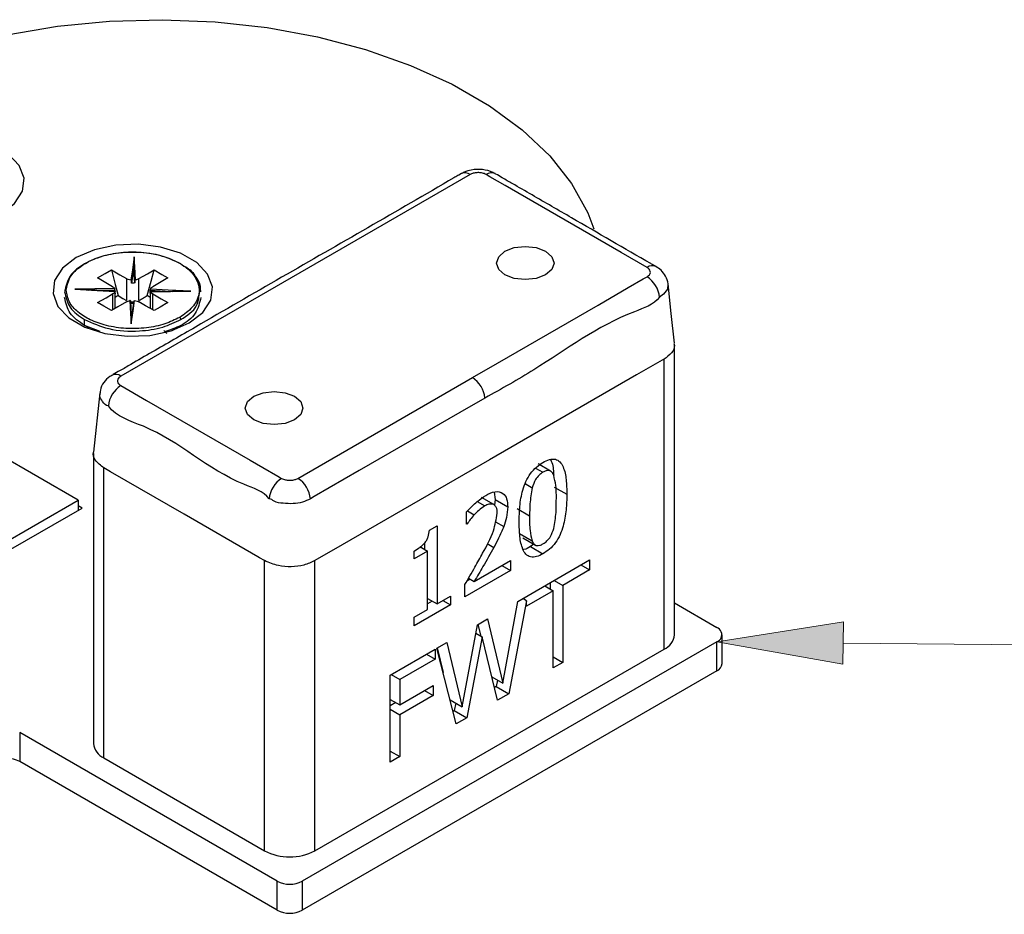
# Model space of a CAD drawing. Extents: x -264 to 1708, y -15 to 1162.
# Drawn here: x 377 to 483, y 243 to 339 of the extents above; entities that cross this region are included whole.
import ezdxf

# ---------------------------------------------------------------- set-up
doc = ezdxf.new("R2010")
doc.units = 0
doc.header["$MEASUREMENT"] = 0
doc.layers.get('0').update_dxf_attribs({"lineweight": 0})

# ---------------------------------------------------------------- blocks, each defined once
blk = doc.blocks.new('Block_5')
at = {"true_color": 0x000000, "transparency": 33554687}
h = blk.add_hatch(color=18, dxfattribs=at)
h.dxf.hatch_style = 2
h.paths.add_polyline_path([(465.37, 269.75), (451.86, 272.13), (465.41, 274.26)])
blk.add_lwpolyline([(465.37, 269.75), (451.86, 272.13), (465.41, 274.26), (465.41, 274.26)], close=True)
at = {"color": 18, "lineweight": 0, "true_color": 0x000000}
blk.add_lwpolyline([(465.39, 272.01), (493.13, 271.76), (517.28, 271.76)], dxfattribs=at)

msp = doc.modelspace()

# ---------------------------------------------------------------- linework, layer by layer
at = {"color": 18, "lineweight": 25, "true_color": 0x000000}
for p, q in [((425.44, 322.16), (388.06, 300.58)), ((445.37, 312.3), (445.34, 312.32)), ((387.41, 309.95), (383.12, 309.88)), ((389.21, 310.55), (389.21, 310.79)), ((384.58, 309.78), (387.43, 309.83)), ((387.43, 309.83), (387.43, 309.64)), ((387.45, 309.4), (387.45, 309.64)), ((387.46, 309.47), (387.45, 309.4)), ((387.46, 307.84), (387.46, 309.47)), ((387.78, 309.2), (387.46, 309.01)), ((391.2, 309.01), (390.88, 309.2)), ((391.2, 309.47), (391.2, 307.84)), ((391.21, 309.53), (391.21, 309.77)), ((394.08, 309.63), (391.23, 309.58)), ((391.23, 309.58), (391.23, 309.34)), ((391.25, 309.6), (395.54, 309.68)), ((391.48, 307.68), (391.48, 309.39)), ((395.54, 309.68), (394.76, 309.66)), ((385.84, 305.36), (384.17, 306.02)), ((384.7, 305.72), (384.17, 306.02)), ((393.56, 305.48), (394.49, 306.02)), ((392.66, 305.47), (392.97, 305.14)), ((447.33, 272.9), (447.33, 303.96)), ((446.21, 302.41), (446.02, 302.29)), ((446.21, 271.35), (446.21, 302.41)), ((407.01, 289.64), (425.7, 300.43)), ((385.81, 298.81), (385.13, 292.45)), ((383.5, 287.31), (366.99, 296.84)), ((385.12, 292.31), (385.12, 261.26)), ((434.07, 290.41), (432.72, 291.18)), ((386.78, 290.45), (386.24, 290.76)), ((386.24, 259.71), (386.24, 290.76)), ((432.46, 290.74), (433.25, 290.29)), ((431.34, 289.07), (432.1, 288.63)), ((428.03, 288.16), (428.13, 287.36)), ((434.46, 288.71), (435.81, 287.93)), ((322.98, 252.38), (383.5, 287.31)), ((383.5, 287.31), (383.5, 286.22)), ((426.2, 287.15), (427.01, 286.68)), ((426.62, 287.63), (427.97, 286.86)), ((428.13, 287.36), (428.06, 286.75)), ((428.13, 287.36), (429.48, 286.58)), ((333.54, 257.38), (383.9, 286.46)), ((383.9, 286.46), (383.5, 286.69)), ((425.08, 284.74), (425.08, 286.07)), ((425.17, 286.16), (425.9, 285.74)), ((430.48, 286.4), (431.82, 285.62)), ((425.08, 284.81), (425.14, 284.78)), ((425.14, 284.78), (425.08, 284.74)), ((428.16, 285), (429.06, 284.47)), ((421.09, 284.09), (421.92, 284.57)), ((421.92, 284.57), (421.92, 276.19)), ((430.75, 283.73), (432.09, 282.96)), ((420.57, 282.71), (420.57, 282.04)), ((427.29, 282.66), (428, 282.25)), ((431.09, 283.27), (432.44, 282.5)), ((432.27, 282.59), (431.91, 282.34)), ((419.47, 281.03), (419.47, 281.86)), ((420.9, 281.86), (419.47, 281.03)), ((420.08, 282.33), (420.9, 281.86)), ((420.9, 275.6), (420.9, 281.86)), ((431.91, 282.34), (433.25, 281.56)), ((403.45, 280.83), (402.91, 281.14)), ((403.45, 249.77), (403.45, 280.83)), ((408.83, 249.77), (408.83, 280.83)), ((425.89, 278.6), (429.78, 280.85)), ((429.78, 280.85), (429.78, 279.79)), ((430.55, 276.46), (438.24, 280.9)), ((438.24, 280.9), (438.24, 279.83)), ((429.78, 279.79), (424.88, 276.96)), ((428.86, 280.32), (429.78, 279.79)), ((438.24, 279.83), (435.38, 278.18)), ((437.32, 280.37), (438.24, 279.83)), ((425.46, 278.85), (425.1, 278.64)), ((425.28, 278.95), (425.89, 278.6)), ((434.04, 278.47), (434.04, 277.78)), ((434.46, 278.71), (435.38, 278.18)), ((424.88, 276.96), (424.88, 278.26)), ((434.36, 277.59), (431.5, 275.94)), ((433.44, 278.12), (434.36, 277.59)), ((434.36, 269.34), (434.36, 277.59)), ((435.38, 278.18), (435.38, 269.93)), ((420.9, 276.78), (421.92, 276.19)), ((421.39, 276.5), (420.9, 276.21)), ((421.92, 276.19), (423.35, 277.02)), ((422.53, 276.55), (423.35, 276.08)), ((423.35, 277.02), (423.35, 276.08)), ((428.94, 267.72), (430.55, 276.46)), ((431.5, 276.53), (429.58, 266.58)), ((431.5, 276.53), (431.09, 276.77)), ((431.5, 275.94), (431.5, 276.53)), ((447.33, 276.3), (451.86, 273.68)), ((423.35, 276.08), (419.47, 273.84)), ((419.47, 274.78), (420.9, 275.6)), ((419.47, 273.84), (419.47, 274.78)), ((426.23, 273.96), (427.32, 274.59)), ((427.32, 274.59), (428.94, 267.72)), ((424.6, 265.17), (426.23, 273.96)), ((426.06, 273.06), (426.74, 272.67)), ((426.29, 274), (426.59, 272.76)), ((451.86, 272.13), (407.48, 246.51)), ((421.9, 271.46), (422.95, 272.07)), ((422.95, 272.07), (424.6, 265.17)), ((426.74, 272.67), (425.1, 263.99)), ((428.37, 265.88), (426.74, 272.67)), ((451.86, 269.02), (451.86, 272.13)), ((452.42, 269.8), (452.42, 272.9)), ((408.83, 249.77), (446.21, 271.35)), ((416.9, 268.57), (421.7, 271.34)), ((421.7, 271.34), (421.7, 270.28)), ((423.96, 263.34), (421.9, 271.46)), ((421.93, 271.48), (422.56, 268.87)), ((421.7, 270.28), (417.92, 268.1)), ((420.78, 270.81), (421.7, 270.28)), ((434.36, 270.52), (435.38, 269.93)), ((435.38, 269.93), (434.36, 269.34)), ((451.86, 269.02), (407.48, 243.4)), ((416.9, 259.26), (416.9, 268.57)), ((417, 268.63), (417.92, 268.1)), ((417.92, 268.1), (417.92, 265.39)), ((427.77, 268.4), (428.94, 267.72)), ((428.37, 268.05), (428.24, 267.36)), ((417.92, 265.39), (421.49, 267.45)), ((420.57, 266.92), (421.49, 266.39)), ((421.49, 267.45), (421.49, 266.39)), ((428.24, 267.36), (428.05, 267.25)), ((428.24, 267.36), (429.58, 266.58)), ((416.9, 265.98), (417.92, 265.39)), ((421.49, 266.39), (417.92, 264.33)), ((423.31, 265.92), (424.6, 265.17)), ((429.58, 266.58), (428.37, 265.88)), ((417.49, 265.63), (416.9, 265.29)), ((416.9, 264.92), (417.92, 264.33)), ((423.75, 264.77), (423.62, 264.69)), ((423.91, 265.57), (423.75, 264.77)), ((423.75, 264.77), (425.1, 263.99)), ((417.92, 264.33), (417.92, 259.85)), ((425.1, 263.99), (423.96, 263.34)), ((404.8, 246.51), (377.23, 262.42)), ((377.23, 262.42), (377.23, 259.32)), ((416.9, 260.44), (417.92, 259.85)), ((386.24, 259.71), (403.45, 249.77)), ((417.92, 259.85), (416.9, 259.26)), ((404.8, 243.4), (377.23, 259.32)), ((404.8, 243.4), (404.8, 246.51)), ((407.48, 246.51), (407.48, 243.4))]:
    msp.add_line(p, q, dxfattribs=at)
for points in [[(357.13, 329.98), (361.22, 332.23), (365.75, 334.19), (370.64, 335.83), (375.84, 337.12), (381.27, 338.04), (386.85, 338.58), (392.5, 338.74), (398.15, 338.51), (403.71, 337.89), (409.1, 336.9), (414.24, 335.54), (419.08, 333.85), (423.53, 331.83), (427.53, 329.52), (431.02, 326.95), (433.97, 324.16), (436.32, 321.19), (438.04, 318.07), (438.7, 316.35)], [(375.21, 317.93), (376.67, 319.05), (377.52, 320.37), (377.7, 321.77), (377.18, 323.15), (376.01, 324.38), (374.29, 325.38), (372.15, 326.05), (369.77, 326.35), (367.34, 326.25), (365.06, 325.76), (363.11, 324.91), (361.65, 323.79), (360.8, 322.47), (360.62, 321.07), (361.14, 319.69), (362.31, 318.46), (363.83, 317.56)], [(444.39, 312.22), (441.63, 313.82), (430.56, 320.21), (429.19, 321), (427.58, 321.93), (427.18, 322.16)], [(393.43, 305.44), (395.38, 306.28), (396.84, 307.41), (397.69, 308.73), (397.87, 310.13), (397.35, 311.5), (396.18, 312.74), (394.46, 313.73), (392.32, 314.4), (389.94, 314.7), (387.51, 314.6), (385.23, 314.11), (383.28, 313.27), (381.82, 312.14), (380.97, 310.83), (380.8, 309.42), (381.31, 308.05), (382.48, 306.82), (384.2, 305.82), (386.34, 305.15), (388.72, 304.85), (391.15, 304.95), (393.43, 305.44)], [(428.51, 313.37), (429.17, 313.95), (430.17, 314.34), (431.35, 314.47), (432.53, 314.34), (433.53, 313.95), (434.2, 313.37), (434.44, 312.69), (434.2, 312.01), (433.53, 311.43), (432.53, 311.05), (431.35, 310.91), (430.17, 311.05), (429.17, 311.43), (428.51, 312.01), (428.27, 312.69), (428.51, 313.37)], [(389.5, 313.36), (389.29, 311.97), (389.13, 310.87)], [(389.64, 310.89), (389.56, 312.27), (389.5, 313.36)], [(389.21, 310.79), (389.35, 311.72), (389.46, 312.45)], [(389.46, 312.21), (389.32, 311.28), (389.21, 310.55)], [(389.46, 312.45), (389.51, 311.53), (389.55, 310.8)], [(389.46, 312.45), (389.46, 312.31), (389.46, 312.21)], [(389.55, 310.56), (389.5, 311.48), (389.46, 312.21)], [(385.57, 311.1), (386.39, 311.57), (387.04, 311.95)], [(387.18, 310.16), (386.28, 310.69), (385.57, 311.1)], [(387.04, 311.95), (387.95, 311.43), (388.66, 311.02)], [(387.04, 311.95), (387.46, 310.41), (387.78, 309.2)], [(388.66, 311.02), (388.66, 309.71), (388.66, 308.69)], [(390, 311.02), (390.91, 311.54), (391.62, 311.95)], [(390, 308.69), (390, 309.99), (390, 311.02)], [(390.88, 309.2), (391.29, 310.74), (391.62, 311.95)], [(393.1, 311.1), (392.19, 310.57), (391.48, 310.16)], [(391.62, 311.95), (392.45, 311.47), (393.1, 311.1)], [(425.7, 300.43), (428.39, 301.98), (439.15, 308.19), (442.38, 310.06), (443.99, 310.99), (444.39, 311.22)], [(389.55, 310.8), (389.55, 310.67), (389.55, 310.56)], [(446.62, 310.42), (446.57, 309.9), (446.16, 309.34), (445.73, 309.03), (445.73, 309.03), (445.73, 309.03)], [(447.32, 304.1), (446.98, 307.28), (446.64, 310.46)], [(383.12, 309.88), (385.54, 309.75), (387.44, 309.66)], [(387.45, 309.67), (385.49, 309.77), (383.91, 309.85)], [(385.57, 308.46), (386.47, 308.98), (387.18, 309.39)], [(387.18, 309.39), (387.18, 308.08), (387.18, 307.68)], [(387.78, 309.2), (388.27, 308.91), (388.66, 308.69)], [(391.21, 309.77), (392.82, 309.69), (393.55, 309.66)], [(395.54, 309.68), (393.12, 309.8), (391.23, 309.89)], [(394.76, 309.68), (393.59, 309.66), (391.23, 309.61)], [(391.48, 309.39), (392.39, 308.87), (393.1, 308.46)], [(387.04, 307.6), (386.22, 308.08), (385.57, 308.46)], [(388.66, 308.53), (387.75, 308.01), (387.04, 307.6)], [(389.03, 308.67), (389.1, 307.28), (389.16, 306.19)], [(389.2, 306.96), (389.15, 307.89), (389.11, 308.61)], [(389.16, 306.19), (389.37, 307.59), (389.53, 308.68)], [(389.46, 308.65), (389.29, 307.52), (389.2, 306.92)], [(389.45, 308.62), (389.31, 307.69), (389.2, 306.96)], [(391.62, 307.6), (390.71, 308.12), (390, 308.53)], [(393.1, 308.46), (392.27, 307.98), (391.62, 307.6)], [(384.17, 306.02), (384.17, 306.37), (384.17, 306.64)], [(446.02, 302.29), (443.28, 300.71), (427.52, 291.62)], [(388.06, 299.58), (390.82, 297.98), (401.89, 291.59), (403.26, 290.8), (404.87, 289.87), (405.27, 289.64)], [(401.61, 297.85), (402.28, 298.43), (403.28, 298.81), (404.46, 298.95), (405.64, 298.81), (406.64, 298.43), (407.31, 297.85), (407.54, 297.17), (407.31, 296.49), (406.64, 295.91), (405.64, 295.52), (404.46, 295.39), (403.28, 295.52), (402.28, 295.91), (401.61, 296.49), (401.38, 297.17), (401.61, 297.85)], [(427.04, 298.24), (424.35, 296.69), (413.59, 290.48), (410.36, 288.61), (408.75, 287.68), (408.35, 287.45)], [(427.52, 291.62), (411.76, 282.52), (408.83, 280.83)], [(402.91, 281.14), (402.73, 281.24), (394.84, 285.79), (386.96, 290.34), (386.78, 290.45)]]:
    msp.add_lwpolyline(points, dxfattribs=at)
for points, knots in [([(428.09, 322.27), (428.03, 322.3), (427.97, 322.34), (427.9, 322.38), (427.55, 322.56), (427.16, 322.65), (426.76, 322.69), (426.37, 322.73), (425.97, 322.72), (425.58, 322.65), (425.32, 322.6), (425.06, 322.53), (424.83, 322.42), (424.65, 322.34), (424.48, 322.25), (424.31, 322.15)], [0, 0, 0, 0, 1, 1, 1, 2, 2, 2, 3, 3, 3, 4, 4, 4, 5, 5, 5, 5]), ([(424.53, 322.27), (424.4, 322.2), (424.28, 322.13), (424.15, 322.06), (424.01, 321.98), (423.86, 321.89), (423.72, 321.81), (417.59, 318.23), (411.42, 314.7), (405.27, 311.16), (402.19, 309.39), (399.11, 307.61), (396.04, 305.83), (394.5, 304.94), (392.97, 304.05), (391.43, 303.17), (390.66, 302.73), (389.89, 302.28), (389.12, 301.84), (388.74, 301.61), (388.35, 301.38), (387.97, 301.17), (387.72, 301.03), (387.47, 300.9), (387.24, 300.75), (387.19, 300.72), (387.14, 300.68), (387.09, 300.65)], [0, 0, 0, 0, 1, 1, 1, 2, 2, 2, 3, 3, 3, 4, 4, 4, 5, 5, 5, 6, 6, 6, 7, 7, 7, 8, 8, 8, 9, 9, 9, 9]), ([(427.18, 322.16), (427.11, 322.2), (427.04, 322.23), (426.97, 322.26), (426.85, 322.31), (426.72, 322.33), (426.59, 322.35), (426.45, 322.37), (426.31, 322.37), (426.17, 322.36), (426.04, 322.36), (425.91, 322.34), (425.78, 322.3), (425.66, 322.26), (425.55, 322.21), (425.44, 322.16)], [0, 0, 0, 0, 1, 1, 1, 2, 2, 2, 3, 3, 3, 4, 4, 4, 5, 5, 5, 5]), ([(445.37, 312.3), (445.29, 312.35), (445.21, 312.39), (445.13, 312.44), (445.02, 312.51), (444.91, 312.57), (444.8, 312.63), (441.96, 314.24), (439.15, 315.89), (436.32, 317.53), (434.91, 318.35), (433.49, 319.16), (432.08, 319.98), (431.37, 320.39), (430.67, 320.8), (429.96, 321.2), (429.6, 321.4), (429.25, 321.6), (428.9, 321.81), (428.66, 321.95), (428.43, 322.1), (428.19, 322.22), (428.16, 322.24), (428.14, 322.25), (428.12, 322.26)], [0, 0, 0, 0, 1, 1, 1, 2, 2, 2, 3, 3, 3, 4, 4, 4, 5, 5, 5, 6, 6, 6, 7, 7, 7, 8, 8, 8, 8]), ([(394.49, 312.6), (393.75, 312.94), (393.01, 313.27), (392.23, 313.49), (391.3, 313.75), (390.31, 313.84), (389.33, 313.83), (388.35, 313.83), (387.37, 313.72), (386.43, 313.49), (385.65, 313.29), (384.89, 313.01), (384.17, 312.6), (383.57, 312.26), (382.99, 311.85), (382.63, 311.29), (382.32, 310.81), (382.17, 310.21), (382.03, 309.62)], [0, 0, 0, 0, 1, 1, 1, 2, 2, 2, 3, 3, 3, 4, 4, 4, 5, 5, 5, 6, 6, 6, 6]), ([(382.22, 309.78), (382.3, 310.21), (382.37, 310.64), (382.56, 311.02), (382.76, 311.44), (383.1, 311.8), (383.47, 312.1), (383.88, 312.43), (384.31, 312.7), (384.78, 312.93), (385.33, 313.19), (385.91, 313.39), (386.51, 313.54), (387.19, 313.71), (387.89, 313.82), (388.6, 313.86), (389.33, 313.9), (390.06, 313.88), (390.79, 313.79), (391.47, 313.72), (392.14, 313.59), (392.78, 313.36), (393.32, 313.18), (393.84, 312.93), (394.36, 312.68)], [0, 0, 0, 0, 1, 1, 1, 2, 2, 2, 3, 3, 3, 4, 4, 4, 5, 5, 5, 6, 6, 6, 7, 7, 7, 8, 8, 8, 8]), ([(389.5, 313.36), (389.49, 313.09), (389.48, 312.81), (389.47, 312.53), (389.47, 312.52), (389.46, 312.5), (389.46, 312.48), (389.46, 312.47), (389.46, 312.47), (389.46, 312.46), (389.46, 312.46), (389.46, 312.46), (389.46, 312.46), (389.46, 312.46), (389.46, 312.45), (389.46, 312.45), (389.46, 312.45), (389.46, 312.45), (389.46, 312.45), (389.46, 312.45), (389.46, 312.45), (389.46, 312.45)], [0, 0, 0, 0, 1, 1, 1, 2, 2, 2, 3, 3, 3, 4, 4, 4, 5, 5, 5, 6, 6, 6, 7, 7, 7, 7]), ([(394.36, 312.68), (394.97, 312.26), (395.59, 311.84), (395.98, 311.22), (396.33, 310.69), (396.5, 310), (396.41, 309.37), (396.32, 308.85), (396.06, 308.36), (395.71, 307.97), (395.33, 307.53), (394.84, 307.2), (394.36, 306.87)], [0, 0, 0, 0, 1, 1, 1, 2, 2, 2, 3, 3, 3, 4, 4, 4, 4]), ([(396.03, 311.3), (396, 311.36), (395.96, 311.42), (395.93, 311.47), (395.67, 311.84), (395.27, 312.09), (394.86, 312.33)], [0, 0, 0, 0, 1, 1, 1, 2, 2, 2, 2]), ([(444.39, 311.22), (444.45, 311.26), (444.51, 311.3), (444.56, 311.34), (444.63, 311.4), (444.69, 311.48), (444.72, 311.56), (444.75, 311.64), (444.76, 311.72), (444.74, 311.8), (444.73, 311.89), (444.69, 311.97), (444.63, 312.03), (444.56, 312.11), (444.48, 312.17), (444.39, 312.22)], [0, 0, 0, 0, 1, 1, 1, 2, 2, 2, 3, 3, 3, 4, 4, 4, 5, 5, 5, 5]), ([(446.63, 310.42), (446.63, 310.43), (446.64, 310.45), (446.64, 310.46), (446.65, 310.75), (446.52, 311.03), (446.37, 311.28), (446.24, 311.52), (446.08, 311.73), (445.89, 311.91), (445.73, 312.07), (445.54, 312.2), (445.35, 312.31), (445.29, 312.35), (445.23, 312.39), (445.17, 312.42)], [0, 0, 0, 0, 1, 1, 1, 2, 2, 2, 3, 3, 3, 4, 4, 4, 5, 5, 5, 5]), ([(389.13, 310.87), (389.03, 310.89), (388.94, 310.9), (388.85, 310.93), (388.78, 310.96), (388.72, 310.99), (388.66, 311.02)], [0, 0, 0, 0, 1, 1, 1, 2, 2, 2, 2]), ([(390, 311.02), (389.94, 310.99), (389.88, 310.95), (389.81, 310.93), (389.75, 310.91), (389.69, 310.9), (389.64, 310.89)], [0, 0, 0, 0, 1, 1, 1, 2, 2, 2, 2]), ([(396.5, 309.63), (396.54, 309.77), (396.59, 309.91), (396.59, 310.04), (396.62, 310.46), (396.32, 310.84), (396.01, 311.23)], [0, 0, 0, 0, 1, 1, 1, 2, 2, 2, 2]), ([(396.63, 309.62), (396.58, 310.02), (396.54, 310.42), (396.37, 310.77), (396.28, 310.96), (396.16, 311.13), (396.03, 311.3)], [0, 0, 0, 0, 1, 1, 1, 2, 2, 2, 2]), ([(387.18, 310.16), (387.23, 310.13), (387.28, 310.1), (387.33, 310.05), (387.36, 310.02), (387.38, 309.99), (387.41, 309.95)], [0, 0, 0, 0, 1, 1, 1, 2, 2, 2, 2]), ([(387.43, 309.83), (387.43, 309.84), (387.43, 309.84), (387.43, 309.85), (387.43, 309.85), (387.43, 309.86), (387.43, 309.86), (387.43, 309.87), (387.43, 309.88), (387.43, 309.88), (387.43, 309.89), (387.43, 309.89), (387.43, 309.9), (387.42, 309.91), (387.42, 309.92), (387.42, 309.92), (387.42, 309.93), (387.42, 309.93), (387.41, 309.94), (387.41, 309.94), (387.41, 309.95), (387.41, 309.95)], [0, 0, 0, 0, 1, 1, 1, 2, 2, 2, 3, 3, 3, 4, 4, 4, 5, 5, 5, 6, 6, 6, 7, 7, 7, 7]), ([(389.13, 310.87), (389.14, 310.87), (389.15, 310.87), (389.16, 310.86), (389.17, 310.86), (389.18, 310.85), (389.19, 310.85), (389.19, 310.84), (389.19, 310.84), (389.2, 310.83), (389.2, 310.83), (389.2, 310.82), (389.21, 310.82), (389.21, 310.82), (389.21, 310.81), (389.21, 310.81), (389.21, 310.8), (389.21, 310.8), (389.21, 310.79)], [0, 0, 0, 0, 1, 1, 1, 2, 2, 2, 3, 3, 3, 4, 4, 4, 5, 5, 5, 6, 6, 6, 6]), ([(389.55, 310.56), (389.49, 310.55), (389.43, 310.55), (389.36, 310.55), (389.31, 310.55), (389.26, 310.55), (389.21, 310.55)], [0, 0, 0, 0, 1, 1, 1, 2, 2, 2, 2]), ([(389.55, 310.8), (389.55, 310.81), (389.55, 310.81), (389.55, 310.82), (389.55, 310.82), (389.56, 310.83), (389.56, 310.83), (389.56, 310.83), (389.56, 310.84), (389.57, 310.84), (389.57, 310.85), (389.57, 310.85), (389.58, 310.86), (389.58, 310.86), (389.59, 310.87), (389.6, 310.87), (389.61, 310.88), (389.61, 310.88), (389.62, 310.88), (389.62, 310.88), (389.63, 310.88), (389.64, 310.89)], [0, 0, 0, 0, 1, 1, 1, 2, 2, 2, 3, 3, 3, 4, 4, 4, 5, 5, 5, 6, 6, 6, 7, 7, 7, 7]), ([(391.23, 309.89), (391.26, 309.95), (391.29, 310.01), (391.34, 310.06), (391.38, 310.1), (391.43, 310.13), (391.48, 310.16)], [0, 0, 0, 0, 1, 1, 1, 2, 2, 2, 2]), ([(382.03, 309.62), (382.17, 309.02), (382.31, 308.42), (382.63, 307.95), (382.99, 307.41), (383.58, 307.02), (384.17, 306.64)], [0, 0, 0, 0, 1, 1, 1, 2, 2, 2, 2]), ([(384.17, 306.02), (383.58, 306.4), (382.99, 306.79), (382.63, 307.33), (382.31, 307.8), (382.17, 308.4), (382.03, 309)], [0, 0, 0, 0, 1, 1, 1, 2, 2, 2, 2]), ([(394.36, 306.87), (393.84, 306.62), (393.32, 306.37), (392.78, 306.19), (392.14, 305.97), (391.47, 305.84), (390.79, 305.76), (390.06, 305.67), (389.33, 305.65), (388.6, 305.69), (387.89, 305.73), (387.19, 305.84), (386.51, 306.01), (385.91, 306.16), (385.33, 306.36), (384.78, 306.62), (384.31, 306.85), (383.88, 307.12), (383.47, 307.45), (383.1, 307.76), (382.76, 308.11), (382.56, 308.53), (382.37, 308.91), (382.3, 309.34), (382.22, 309.78)], [0, 0, 0, 0, 1, 1, 1, 2, 2, 2, 3, 3, 3, 4, 4, 4, 5, 5, 5, 6, 6, 6, 7, 7, 7, 8, 8, 8, 8]), ([(383.12, 309.88), (383.58, 309.88), (384.03, 309.89), (384.48, 309.81), (384.48, 309.81), (384.49, 309.81), (384.49, 309.81)], [0, 0, 0, 0, 1, 1, 1, 2, 2, 2, 2]), ([(387.44, 309.66), (387.4, 309.6), (387.37, 309.54), (387.33, 309.5), (387.28, 309.45), (387.23, 309.42), (387.18, 309.39)], [0, 0, 0, 0, 1, 1, 1, 2, 2, 2, 2]), ([(387.44, 309.66), (387.44, 309.66), (387.44, 309.67), (387.44, 309.67), (387.44, 309.67), (387.45, 309.67), (387.45, 309.67), (387.45, 309.67), (387.45, 309.67), (387.45, 309.67), (387.45, 309.67), (387.45, 309.66), (387.45, 309.66), (387.45, 309.66), (387.45, 309.66), (387.45, 309.65), (387.45, 309.65), (387.45, 309.64), (387.45, 309.64)], [0, 0, 0, 0, 1, 1, 1, 2, 2, 2, 3, 3, 3, 4, 4, 4, 5, 5, 5, 6, 6, 6, 6]), ([(390, 308.69), (390.17, 308.78), (390.33, 308.88), (390.5, 308.97), (390.62, 309.05), (390.75, 309.12), (390.88, 309.2)], [0, 0, 0, 0, 1, 1, 1, 2, 2, 2, 2]), ([(391.23, 309.34), (391.22, 309.37), (391.21, 309.41), (391.2, 309.45), (391.2, 309.48), (391.21, 309.5), (391.21, 309.53)], [0, 0, 0, 0, 1, 1, 1, 2, 2, 2, 2]), ([(391.23, 309.89), (391.22, 309.89), (391.22, 309.88), (391.22, 309.87), (391.22, 309.86), (391.22, 309.85), (391.22, 309.84), (391.21, 309.83), (391.21, 309.83), (391.21, 309.82), (391.21, 309.82), (391.21, 309.81), (391.21, 309.8), (391.21, 309.8), (391.21, 309.79), (391.21, 309.79), (391.21, 309.78), (391.21, 309.78), (391.21, 309.77)], [0, 0, 0, 0, 1, 1, 1, 2, 2, 2, 3, 3, 3, 4, 4, 4, 5, 5, 5, 6, 6, 6, 6]), ([(391.23, 309.58), (391.23, 309.58), (391.23, 309.59), (391.23, 309.59), (391.23, 309.59), (391.23, 309.6), (391.23, 309.6), (391.23, 309.6), (391.23, 309.61), (391.23, 309.61), (391.23, 309.61), (391.23, 309.61), (391.24, 309.61), (391.24, 309.62), (391.24, 309.61), (391.24, 309.61), (391.24, 309.61), (391.25, 309.61), (391.25, 309.61), (391.25, 309.61), (391.25, 309.6), (391.25, 309.6)], [0, 0, 0, 0, 1, 1, 1, 2, 2, 2, 3, 3, 3, 4, 4, 4, 5, 5, 5, 6, 6, 6, 7, 7, 7, 7]), ([(391.48, 309.39), (391.43, 309.42), (391.38, 309.46), (391.33, 309.5), (391.3, 309.53), (391.28, 309.56), (391.25, 309.6)], [0, 0, 0, 0, 1, 1, 1, 2, 2, 2, 2]), ([(396.63, 309), (396.49, 308.41), (396.34, 307.82), (396.03, 307.33), (395.67, 306.77), (395.1, 306.34), (394.49, 306.02), (393.91, 305.72), (393.31, 305.52), (392.7, 305.32)], [0, 0, 0, 0, 1, 1, 1, 2, 2, 2, 3, 3, 3, 3]), ([(394.49, 306.64), (395.16, 307.07), (395.84, 307.5), (396.16, 308.13), (396.38, 308.57), (396.44, 309.1), (396.5, 309.63)], [0, 0, 0, 0, 1, 1, 1, 2, 2, 2, 2]), ([(445.73, 309.03), (445.73, 309.03), (445.73, 309.03), (445.73, 309.03), (445.11, 308.2), (444.05, 307.87), (443.04, 307.48), (439.01, 305.91), (435.78, 303.44), (432.28, 301.27), (430.58, 300.21), (428.81, 299.22), (427.04, 298.24)], [0, 0, 0, 0, 1, 1, 1, 2, 2, 2, 3, 3, 3, 4, 4, 4, 4]), ([(388.66, 308.53), (388.72, 308.57), (388.78, 308.6), (388.85, 308.62), (388.91, 308.64), (388.97, 308.65), (389.03, 308.67)], [0, 0, 0, 0, 1, 1, 1, 2, 2, 2, 2]), ([(389.11, 308.61), (389.11, 308.61), (389.11, 308.62), (389.11, 308.62), (389.11, 308.63), (389.11, 308.63), (389.1, 308.64), (389.1, 308.64), (389.1, 308.64), (389.1, 308.65), (389.09, 308.65), (389.09, 308.65), (389.09, 308.66), (389.08, 308.66), (389.07, 308.66), (389.06, 308.67), (389.06, 308.67), (389.05, 308.67), (389.05, 308.67), (389.04, 308.67), (389.03, 308.67), (389.03, 308.67)], [0, 0, 0, 0, 1, 1, 1, 2, 2, 2, 3, 3, 3, 4, 4, 4, 5, 5, 5, 6, 6, 6, 7, 7, 7, 7]), ([(389.11, 308.55), (389.22, 308.54), (389.32, 308.52), (389.42, 308.53), (389.45, 308.53), (389.48, 308.54), (389.51, 308.54)], [0, 0, 0, 0, 1, 1, 1, 2, 2, 2, 2]), ([(389.11, 308.37), (389.17, 308.38), (389.24, 308.38), (389.3, 308.38), (389.34, 308.38), (389.38, 308.38), (389.42, 308.38)], [0, 0, 0, 0, 1, 1, 1, 2, 2, 2, 2]), ([(389.53, 308.68), (389.63, 308.67), (389.72, 308.65), (389.81, 308.62), (389.88, 308.6), (389.94, 308.56), (390, 308.53)], [0, 0, 0, 0, 1, 1, 1, 2, 2, 2, 2]), ([(389.16, 306.19), (389.16, 306.48), (389.16, 306.78), (389.2, 306.93), (389.2, 306.94), (389.2, 306.94), (389.2, 306.96), (389.2, 306.96), (389.2, 306.97), (389.2, 306.97), (389.2, 306.97), (389.2, 306.97), (389.2, 306.97), (389.2, 306.97), (389.2, 306.96), (389.2, 306.96), (389.2, 306.96), (389.2, 306.96), (389.2, 306.96), (389.2, 306.96), (389.2, 306.96), (389.2, 306.96)], [0, 0, 0, 0, 1, 1, 1, 2, 2, 2, 3, 3, 3, 4, 4, 4, 5, 5, 5, 6, 6, 6, 7, 7, 7, 7]), ([(394.49, 306.64), (394.49, 306.66), (394.49, 306.69), (394.48, 306.71), (394.47, 306.74), (394.46, 306.77), (394.44, 306.79), (394.43, 306.81), (394.42, 306.83), (394.4, 306.84), (394.39, 306.85), (394.37, 306.86), (394.36, 306.87)], [0, 0, 0, 0, 1, 1, 1, 2, 2, 2, 3, 3, 3, 4, 4, 4, 4]), ([(384.17, 306.64), (385.02, 306.27), (385.87, 305.9), (386.76, 305.68), (387.82, 305.41), (388.94, 305.36), (390.05, 305.43), (390.9, 305.48), (391.74, 305.59), (392.54, 305.84), (393.21, 306.04), (393.85, 306.34), (394.49, 306.64)], [0, 0, 0, 0, 1, 1, 1, 2, 2, 2, 3, 3, 3, 4, 4, 4, 4]), ([(447.27, 304.09), (447.29, 304.02), (447.31, 303.94), (447.32, 303.86), (447.35, 303.59), (447.2, 303.31), (447.01, 303.08), (446.78, 302.8), (446.5, 302.6), (446.21, 302.41)], [0, 0, 0, 0, 1, 1, 1, 2, 2, 2, 3, 3, 3, 3]), ([(387.08, 300.65), (387.01, 300.61), (386.94, 300.57), (386.88, 300.53), (386.63, 300.36), (386.42, 300.14), (386.23, 299.89), (386.06, 299.65), (385.91, 299.38), (385.87, 299.09), (385.85, 298.99), (385.85, 298.88), (385.85, 298.77)], [0, 0, 0, 0, 1, 1, 1, 2, 2, 2, 3, 3, 3, 4, 4, 4, 4]), ([(388.06, 300.58), (388, 300.54), (387.94, 300.5), (387.89, 300.46), (387.82, 300.4), (387.76, 300.32), (387.73, 300.24), (387.7, 300.16), (387.69, 300.08), (387.71, 300), (387.72, 299.91), (387.76, 299.84), (387.82, 299.77), (387.89, 299.69), (387.97, 299.63), (388.06, 299.58)], [0, 0, 0, 0, 1, 1, 1, 2, 2, 2, 3, 3, 3, 4, 4, 4, 5, 5, 5, 5]), ([(386.72, 297.39), (386.72, 297.39), (386.72, 297.39), (386.72, 297.39), (386.46, 297.39), (386.28, 297.64), (386.11, 297.88), (385.97, 298.07), (385.84, 298.25), (385.82, 298.46), (385.82, 298.56), (385.84, 298.66), (385.85, 298.77)], [0, 0, 0, 0, 1, 1, 1, 2, 2, 2, 3, 3, 3, 4, 4, 4, 4]), ([(403.93, 287.45), (403.93, 287.45), (403.93, 287.45), (403.93, 287.45), (403.31, 288.28), (402.24, 288.6), (401.24, 289), (397.25, 290.62), (394.45, 293.56), (390.48, 295.21), (389.1, 295.79), (387.56, 296.21), (386.72, 297.39), (386.72, 297.39), (386.72, 297.39), (386.72, 297.39)], [0, 0, 0, 0, 1, 1, 1, 2, 2, 2, 3, 3, 3, 4, 4, 4, 5, 5, 5, 5]), ([(386.24, 290.76), (385.9, 291), (385.57, 291.25), (385.32, 291.62), (385.16, 291.86), (385.03, 292.16), (385.13, 292.41), (385.13, 292.42), (385.14, 292.44), (385.14, 292.45)], [0, 0, 0, 0, 1, 1, 1, 2, 2, 2, 3, 3, 3, 3]), ([(430.7, 284.97), (430.71, 285.53), (430.73, 286.08), (430.78, 286.63), (430.83, 287.23), (430.93, 287.82), (431.1, 288.39), (431.19, 288.7), (431.29, 289), (431.43, 289.29), (431.57, 289.59), (431.73, 289.88), (431.92, 290.15), (432.11, 290.41), (432.32, 290.64), (432.56, 290.85), (432.78, 291.03), (433.02, 291.19), (433.25, 291.35)], [0, 0, 0, 0, 1, 1, 1, 2, 2, 2, 3, 3, 3, 4, 4, 4, 5, 5, 5, 6, 6, 6, 6]), ([(433.25, 291.35), (433.48, 291.47), (433.7, 291.58), (433.95, 291.65), (434.15, 291.71), (434.37, 291.73), (434.58, 291.68), (434.76, 291.63), (434.94, 291.53), (435.07, 291.39), (435.22, 291.25), (435.32, 291.06), (435.4, 290.87), (435.59, 290.44), (435.68, 289.97), (435.73, 289.5), (435.79, 288.98), (435.8, 288.46), (435.81, 287.93)], [0, 0, 0, 0, 1, 1, 1, 2, 2, 2, 3, 3, 3, 4, 4, 4, 5, 5, 5, 6, 6, 6, 6]), ([(434.05, 291.65), (434.05, 291.65), (434.05, 291.65), (434.05, 291.65), (434.3, 291.25), (434.36, 290.75), (434.38, 290.27), (434.39, 290.18), (434.39, 290.08), (434.4, 289.98)], [0, 0, 0, 0, 1, 1, 1, 2, 2, 2, 3, 3, 3, 3]), ([(433.25, 290.29), (433.11, 290.19), (432.96, 290.09), (432.83, 289.97), (432.68, 289.83), (432.56, 289.67), (432.46, 289.5), (432.3, 289.23), (432.2, 288.93), (432.1, 288.63)], [0, 0, 0, 0, 1, 1, 1, 2, 2, 2, 3, 3, 3, 3]), ([(434.4, 289.97), (434.35, 290.09), (434.29, 290.21), (434.2, 290.3), (434.12, 290.38), (434.01, 290.45), (433.9, 290.47), (433.8, 290.49), (433.69, 290.47), (433.59, 290.44), (433.47, 290.4), (433.36, 290.34), (433.25, 290.29)], [0, 0, 0, 0, 1, 1, 1, 2, 2, 2, 3, 3, 3, 4, 4, 4, 4]), ([(434.68, 287.28), (434.69, 287.81), (434.69, 288.34), (434.63, 288.86), (434.58, 289.24), (434.49, 289.61), (434.4, 289.97)], [0, 0, 0, 0, 1, 1, 1, 2, 2, 2, 2]), ([(405.27, 289.64), (405.34, 289.61), (405.41, 289.57), (405.48, 289.54), (405.61, 289.5), (405.73, 289.47), (405.86, 289.45), (406, 289.43), (406.14, 289.43), (406.28, 289.44), (406.41, 289.44), (406.55, 289.46), (406.67, 289.5), (406.79, 289.54), (406.9, 289.59), (407.01, 289.64)], [0, 0, 0, 0, 1, 1, 1, 2, 2, 2, 3, 3, 3, 4, 4, 4, 5, 5, 5, 5]), ([(425.08, 286.07), (425.44, 286.45), (425.8, 286.82), (426.2, 287.15), (426.49, 287.38), (426.8, 287.59), (427.12, 287.8)], [0, 0, 0, 0, 1, 1, 1, 2, 2, 2, 2]), ([(427.12, 287.8), (427.44, 287.98), (427.76, 288.16), (428.13, 288.2), (428.42, 288.24), (428.74, 288.2), (428.97, 288.03), (429.16, 287.89), (429.29, 287.67), (429.36, 287.44), (429.45, 287.16), (429.46, 286.87), (429.48, 286.58)], [0, 0, 0, 0, 1, 1, 1, 2, 2, 2, 3, 3, 3, 4, 4, 4, 4]), ([(432.1, 288.63), (432, 288.06), (431.9, 287.49), (431.86, 286.91), (431.83, 286.48), (431.82, 286.05), (431.82, 285.62)], [0, 0, 0, 0, 1, 1, 1, 2, 2, 2, 2]), ([(435.81, 287.93), (435.79, 287.38), (435.78, 286.83), (435.73, 286.27), (435.67, 285.68), (435.57, 285.09), (435.41, 284.52), (435.32, 284.21), (435.21, 283.9), (435.08, 283.61), (434.94, 283.31), (434.78, 283.03), (434.58, 282.76), (434.4, 282.5), (434.19, 282.26), (433.95, 282.06), (433.73, 281.87), (433.49, 281.72), (433.25, 281.56)], [0, 0, 0, 0, 1, 1, 1, 2, 2, 2, 3, 3, 3, 4, 4, 4, 5, 5, 5, 6, 6, 6, 6]), ([(408.35, 287.45), (408.07, 287.32), (407.79, 287.19), (407.5, 287.1), (407.17, 287), (406.83, 286.95), (406.49, 286.93), (406.14, 286.92), (405.79, 286.94), (405.44, 286.97), (405.11, 287), (404.77, 287.03), (404.47, 287.2), (404.29, 287.3), (404.13, 287.45), (403.93, 287.45), (403.93, 287.45), (403.93, 287.45), (403.93, 287.45)], [0, 0, 0, 0, 1, 1, 1, 2, 2, 2, 3, 3, 3, 4, 4, 4, 5, 5, 5, 6, 6, 6, 6]), ([(427.97, 286.86), (427.8, 286.88), (427.62, 286.91), (427.46, 286.88), (427.31, 286.85), (427.16, 286.76), (427.01, 286.68)], [0, 0, 0, 0, 1, 1, 1, 2, 2, 2, 2]), ([(428.35, 285.9), (428.35, 286.13), (428.34, 286.36), (428.24, 286.54), (428.18, 286.66), (428.07, 286.76), (427.97, 286.86)], [0, 0, 0, 0, 1, 1, 1, 2, 2, 2, 2]), ([(434.41, 284.27), (434.51, 284.85), (434.61, 285.42), (434.65, 286), (434.68, 286.43), (434.68, 286.85), (434.68, 287.28)], [0, 0, 0, 0, 1, 1, 1, 2, 2, 2, 2]), ([(425.9, 285.74), (425.75, 285.57), (425.6, 285.4), (425.46, 285.22), (425.35, 285.07), (425.25, 284.93), (425.14, 284.78)], [0, 0, 0, 0, 1, 1, 1, 2, 2, 2, 2]), ([(427.01, 286.68), (426.79, 286.53), (426.58, 286.38), (426.38, 286.21), (426.21, 286.06), (426.05, 285.9), (425.9, 285.74)], [0, 0, 0, 0, 1, 1, 1, 2, 2, 2, 2]), ([(426.79, 281.63), (427.23, 282.41), (427.67, 283.19), (427.94, 284.03), (428.14, 284.63), (428.24, 285.26), (428.35, 285.9)], [0, 0, 0, 0, 1, 1, 1, 2, 2, 2, 2]), ([(429.48, 286.58), (429.45, 286.2), (429.43, 285.81), (429.35, 285.43), (429.28, 285.11), (429.17, 284.79), (429.06, 284.47)], [0, 0, 0, 0, 1, 1, 1, 2, 2, 2, 2]), ([(433.25, 281.56), (433.03, 281.44), (432.81, 281.33), (432.56, 281.26), (432.36, 281.2), (432.13, 281.17), (431.93, 281.22), (431.74, 281.27), (431.57, 281.37), (431.43, 281.51), (431.29, 281.65), (431.19, 281.84), (431.11, 282.03), (430.92, 282.47), (430.83, 282.94), (430.78, 283.41), (430.72, 283.93), (430.71, 284.45), (430.7, 284.97)], [0, 0, 0, 0, 1, 1, 1, 2, 2, 2, 3, 3, 3, 4, 4, 4, 5, 5, 5, 6, 6, 6, 6]), ([(431.82, 285.62), (431.81, 285.1), (431.8, 284.57), (431.87, 284.05), (431.92, 283.68), (432, 283.32), (432.09, 282.96)], [0, 0, 0, 0, 1, 1, 1, 2, 2, 2, 2]), ([(419.47, 281.86), (419.87, 282.11), (420.27, 282.36), (420.57, 282.71), (420.66, 282.81), (420.74, 282.91), (420.8, 283.03), (420.87, 283.14), (420.92, 283.26), (420.96, 283.39), (421.04, 283.61), (421.06, 283.85), (421.09, 284.09)], [0, 0, 0, 0, 1, 1, 1, 2, 2, 2, 3, 3, 3, 4, 4, 4, 4]), ([(429.06, 284.47), (428.88, 284.05), (428.7, 283.63), (428.5, 283.22), (428.34, 282.89), (428.17, 282.57), (428, 282.25)], [0, 0, 0, 0, 1, 1, 1, 2, 2, 2, 2]), ([(433.25, 282.62), (433.4, 282.72), (433.55, 282.82), (433.68, 282.94), (433.83, 283.07), (433.95, 283.23), (434.05, 283.41), (434.21, 283.68), (434.31, 283.97), (434.41, 284.27)], [0, 0, 0, 0, 1, 1, 1, 2, 2, 2, 3, 3, 3, 3]), ([(432.09, 282.96), (432.15, 282.84), (432.2, 282.72), (432.29, 282.62), (432.37, 282.53), (432.48, 282.46), (432.6, 282.44), (432.7, 282.42), (432.81, 282.44), (432.91, 282.47), (433.03, 282.5), (433.14, 282.56), (433.25, 282.62)], [0, 0, 0, 0, 1, 1, 1, 2, 2, 2, 3, 3, 3, 4, 4, 4, 4]), ([(424.88, 278.26), (425.25, 278.88), (425.61, 279.5), (425.97, 280.14), (426.25, 280.63), (426.52, 281.13), (426.79, 281.63)], [0, 0, 0, 0, 1, 1, 1, 2, 2, 2, 2]), ([(428, 282.25), (427.61, 281.57), (427.23, 280.88), (426.83, 280.2), (426.52, 279.66), (426.2, 279.13), (425.89, 278.6)], [0, 0, 0, 0, 1, 1, 1, 2, 2, 2, 2]), ([(431.91, 282.34), (431.69, 282.2), (431.47, 282.06), (431.22, 282.03), (431.18, 282.03), (431.14, 282.03), (431.11, 282.03)], [0, 0, 0, 0, 1, 1, 1, 2, 2, 2, 2]), ([(408.83, 280.83), (408.44, 280.65), (408.06, 280.48), (407.66, 280.36), (407.22, 280.24), (406.76, 280.2), (406.31, 280.18), (405.84, 280.17), (405.38, 280.2), (404.93, 280.3), (404.42, 280.41), (403.94, 280.62), (403.45, 280.83)], [0, 0, 0, 0, 1, 1, 1, 2, 2, 2, 3, 3, 3, 4, 4, 4, 4]), ([(451.86, 272.13), (452.29, 272.29), (452.51, 272.77), (452.34, 273.2), (452.26, 273.42), (452.08, 273.59), (451.86, 273.68)], [0, 0, 0, 0, 1, 1, 1, 2, 2, 2, 2])]:
    msp.add_open_spline(points, degree=3, knots=knots, dxfattribs=at)
for points in [[(425.44, 322.16), (425.18, 322.35), (424.83, 322.39), (424.52, 322.27)], [(428.12, 322.26), (427.81, 322.4), (427.45, 322.36), (427.18, 322.16)], [(445.34, 312.32), (445.03, 312.46), (444.67, 312.43), (444.39, 312.22)], [(445.73, 309.03), (445.64, 309.93), (445.15, 310.73), (444.39, 311.22)], [(388.06, 300.58), (387.77, 300.8), (387.39, 300.83), (387.08, 300.65)], [(388.06, 299.58), (387.3, 299.09), (386.81, 298.28), (386.72, 297.39)], [(427.04, 298.24), (426.95, 299.14), (426.46, 299.94), (425.7, 300.43)], [(405.27, 289.64), (404.51, 289.15), (404.02, 288.35), (403.93, 287.45)], [(408.35, 287.45), (408.26, 288.35), (407.77, 289.15), (407.01, 289.64)], [(446.21, 271.35), (446.83, 271.63), (447.26, 272.22), (447.33, 272.9)], [(451.86, 269.02), (452.17, 269.16), (452.38, 269.46), (452.42, 269.8)], [(385.12, 261.26), (385.19, 260.58), (385.62, 259.99), (386.24, 259.71)], [(377.23, 259.32), (376.37, 259.77), (375.34, 259.75), (374.49, 259.29)], [(403.45, 249.77), (405.14, 248.89), (407.14, 248.89), (408.83, 249.77)], [(404.8, 246.51), (405.64, 246.07), (406.64, 246.07), (407.48, 246.51)], [(404.8, 243.4), (405.64, 242.97), (406.64, 242.97), (407.48, 243.4)]]:
    msp.add_open_spline(points, degree=3, dxfattribs=at)

# ---------------------------------------------------------------- block references
msp.add_blockref('Block_5', (0, 0))

doc.saveas('drawing.dxf')
